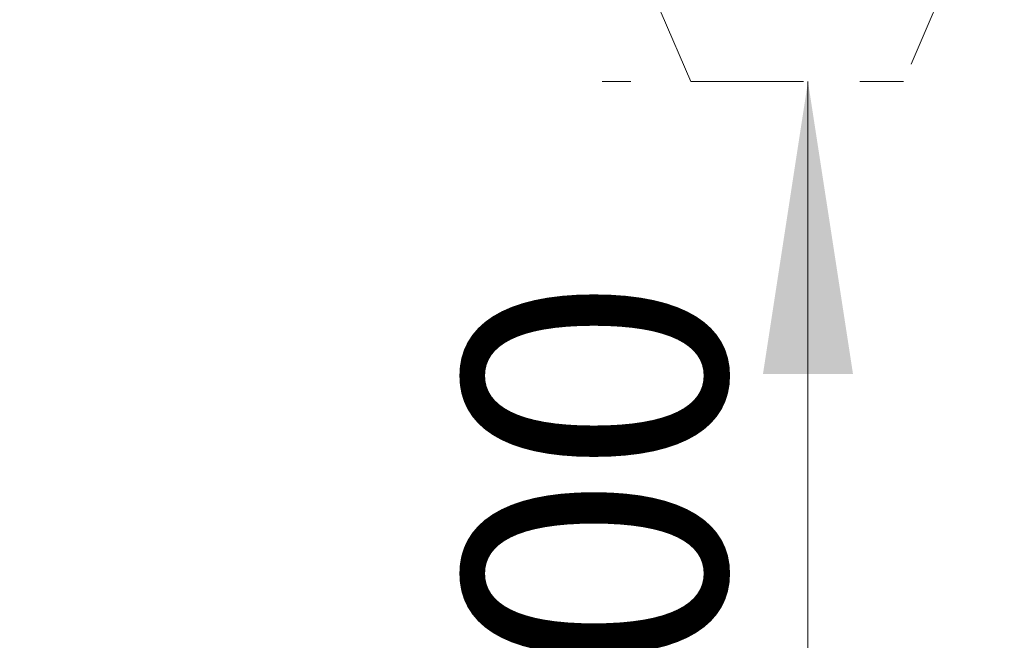
# Model space of a CAD drawing. Units: millimetres. Extents: x 0 to 212, y 0 to 297.
# Drawn here: x 93 to 105, y 261 to 268 of the extents above; entities that cross this region are included whole.
import ezdxf

# ---------------------------------------------------------------- set-up
doc = ezdxf.new("R2010")
doc.units = ezdxf.units.MM
doc.linetypes.add('HIDDEN', pattern=[1.905, 1.27, -0.635])
doc.styles.add('SLDTEXTSTYLE1', font='FONT - TRUETYPE - HUMANIST 777 LIGHT BT.TTF')
doc.dimstyles.new('SLDDIMSTYLE0', dxfattribs={"dimtxt": 2.95, "dimasz": 3.302, "dimexe": 0, "dimexo": 0.0625, "dimgap": 0.7375, "dimtad": 1, "dimlfac": 100, "dimrnd": 1e-09, "dimzin": 12, "dimdsep": 46, "dimtxsty": 'SLDTEXTSTYLE1', "dimsah": 1, "dimcen": 0.09, "dimadec": 0, "dimazin": 3, "dimtfac": 1, "dimtofl": 0, "dimtmove": 0, "dimatfit": 3, "dimfxl": 1, "dimfrac": 2, "dimtolj": 1, "dimtzin": 12, "dimarcsym": 0})
doc.dimstyles.new('SLDDIMSTYLE1', dxfattribs={"dimtxt": 2.95, "dimasz": 3.302, "dimexe": 0, "dimexo": 0.0625, "dimgap": 0.7375, "dimtad": 1, "dimdec": 0, "dimlfac": 100, "dimrnd": 1e-09, "dimzin": 12, "dimdsep": 46, "dimtxsty": 'SLDTEXTSTYLE1', "dimsah": 1, "dimcen": 0.09, "dimadec": 0, "dimazin": 3, "dimtfac": 1, "dimtdec": 0, "dimtofl": 0, "dimtmove": 0, "dimatfit": 3, "dimfxl": 1, "dimfrac": 2, "dimtolj": 1, "dimtzin": 12, "dimarcsym": 0})

# ---------------------------------------------------------------- blocks, each defined once
blk = doc.blocks.new('_D_7')
at = {"color": 7, "linetype": 'Continuous', "lineweight": 18, "true_color": 0xffffff}
for p, q in [((99.972, 267.052), (100.294, 267.052)), ((102.294, 252.052), (102.294, 267.052)), ((102.772, 252.052), (100.294, 252.052))]:
    blk.add_line(p, q, dxfattribs=at)
for points in [[(102.294, 267.052), (101.786, 263.75), (102.802, 263.75)], [(102.294, 252.052), (102.802, 255.354), (101.786, 255.354)]]:
    blk.add_solid(points, dxfattribs=at)
at = {"color": 7, "linetype": 'Continuous', "lineweight": 18, "true_color": 0xffffff, "insert": (98.412, 255.911), "char_height": 2.95, "attachment_point": 1, "rotation": 90, "style": 'SLDTEXTSTYLE1'}
blk.add_mtext('1500', dxfattribs=at)
blk = doc.blocks.new('_D_14')
at = {"color": 7, "linetype": 'Continuous', "lineweight": 18, "true_color": 0xffffff}
for p, q in [((118.494, 277.928), (38.189, 277.928)), ((40.189, 78.716), (40.189, 277.928)), ((118.494, 78.716), (38.189, 78.716))]:
    blk.add_line(p, q, dxfattribs=at)
for points in [[(40.189, 277.928), (39.681, 274.626), (40.697, 274.626)], [(40.189, 78.716), (40.697, 82.018), (39.681, 82.018)]]:
    blk.add_solid(points, dxfattribs=at)
at = {"color": 7, "linetype": 'Continuous', "lineweight": 18, "true_color": 0xffffff, "insert": (36.306, 177.258), "char_height": 2.95, "attachment_point": 1, "rotation": 90, "style": 'SLDTEXTSTYLE1'}
blk.add_mtext('19921', dxfattribs=at)

msp = doc.modelspace()

# ---------------------------------------------------------------- linework, layer by layer
at = {"color": 7, "linetype": 'HIDDEN', "lineweight": 18, "true_color": 0xffffff}
msp.add_line((100.9725, 267.05245), (103.37381, 267.05245), dxfattribs=at)
for centre, start, end in [((84.85264, 260.54313), 21.989231, 278.016101), ((119.49366, 260.54313), 261.983899, 158.010769)]:
    msp.add_arc(centre, 17.3845, start, end, dxfattribs=at)

# ---------------------------------------------------------------- dimensions: what is measured, and where the dimension line sits
at = {"color": 7, "linetype": 'Continuous', "lineweight": 18, "true_color": 0xffffff}
for base, p1, p2, dimstyle, picture, middle in [((40.18912, 277.92763), (119.49366, 78.71558), (119.49366, 277.92763), 'SLDDIMSTYLE1', '_D_14', (40.18912, 182.69681)), ((102.29436, 267.05245), (103.77177, 252.05245), (103.37381, 267.05245), 'SLDDIMSTYLE0', '_D_7', (102.29436, 260.26178))]:
    dim = msp.add_linear_dim(base=base, p1=p1, p2=p2, angle=90, dimstyle=dimstyle, dxfattribs=at)
    dim.commit()
    dim.dimension.update_dxf_attribs({"geometry": picture, "text_midpoint": middle, "dimtype": 160})

doc.saveas('drawing.dxf')
